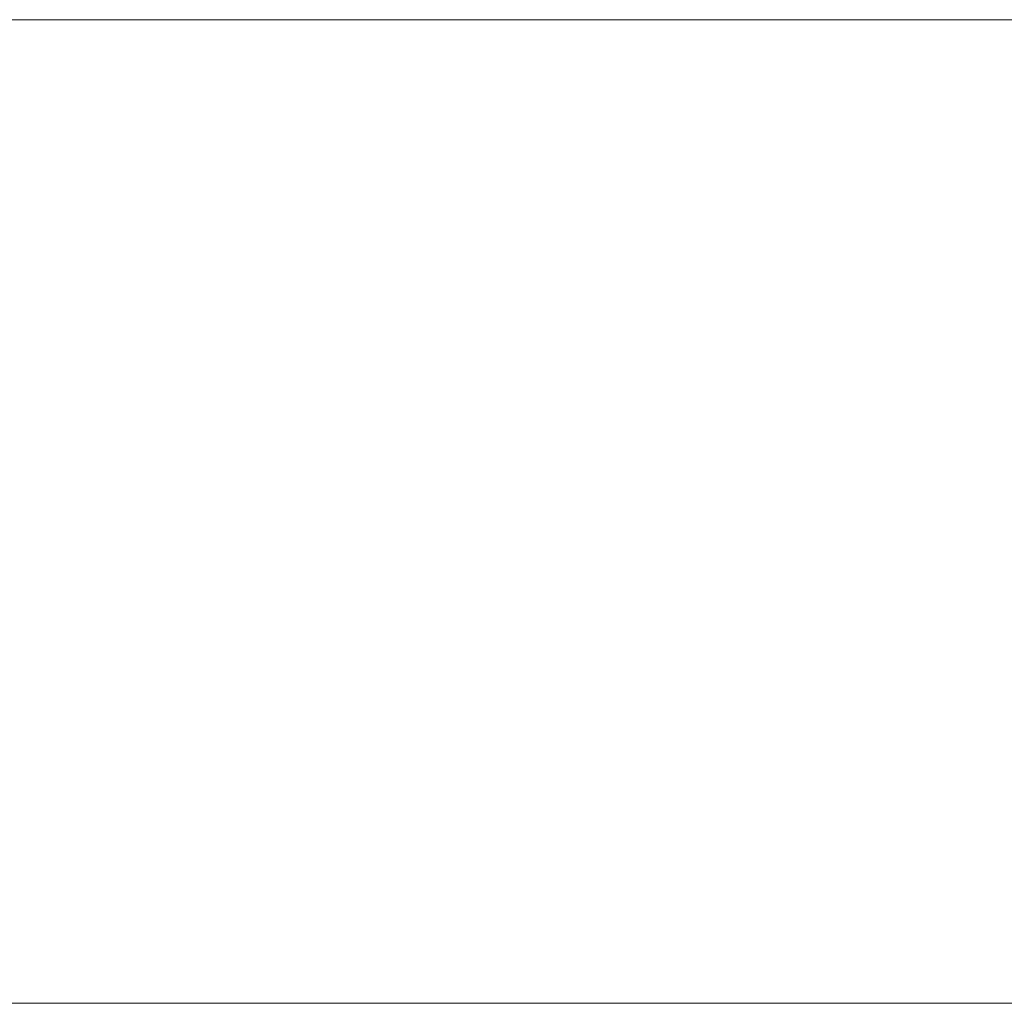
# Model space of a CAD drawing. Units: millimetres. Extents: x 0 to 2650, y 0 to 175.
# Drawn here: x 1383 to 1411, y 86 to 114 of the extents above; entities that cross this region are included whole.
import ezdxf

# ---------------------------------------------------------------- set-up
doc = ezdxf.new("R2010")
doc.units = ezdxf.units.MM
doc.header["$LTSCALE"] = 5.08
doc.layers.add('3D_G2148', color=7, linetype='Continuous')

msp = doc.modelspace()

# ---------------------------------------------------------------- linework, layer by layer
at = {"layer": '3D_G2148', "color": 7, "linetype": 'Continuous', "lineweight": 15, "invisible_edges": 8}
for points in [[(1822.5, 114, 1025.5), (1372.5, 114, 1025.5), (1372.5, 114, 1025.5)], [(1822.5, 114, 985.5), (1372.5, 114, 985.5), (1372.5, 114, 985.5)], [(1822.5, 114, 214.5), (1372.5, 114, 214.5), (1372.5, 114, 214.5)], [(1822.5, 114, 174.5), (1372.5, 114, 174.5), (1372.5, 114, 174.5)], [(1822.5, 114, 1100), (1372.5, 114, 1100), (1372.5, 114, 1100)], [(1822.5, 114, 1050), (1372.5, 114, 1050), (1372.5, 114, 1050)], [(1822.5, 114, 150), (1372.5, 114, 150), (1372.5, 114, 150)], [(1822.5, 114, 100), (1372.5, 114, 100), (1372.5, 114, 100)], [(1420, 114, 985.5), (1375, 114, 985.5), (1375, 114, 985.5)], [(1420, 114, 214.5), (1375, 114, 214.5), (1375, 114, 214.5)], [(1372.5, 86, 1025.5), (1822.5, 86, 1025.5), (1822.5, 86, 1025.5)], [(1372.5, 86, 985.5), (1822.5, 86, 985.5), (1822.5, 86, 985.5)], [(1372.5, 86, 214.5), (1822.5, 86, 214.5), (1822.5, 86, 214.5)], [(1372.5, 86, 174.5), (1822.5, 86, 174.5), (1822.5, 86, 174.5)], [(1372.5, 86, 1100), (1822.5, 86, 1100), (1822.5, 86, 1100)], [(1372.5, 86, 1050), (1822.5, 86, 1050), (1822.5, 86, 1050)], [(1372.5, 86, 150), (1822.5, 86, 150), (1822.5, 86, 150)], [(1372.5, 86, 100), (1822.5, 86, 100), (1822.5, 86, 100)], [(1375, 86, 985.5), (1420, 86, 985.5), (1420, 86, 985.5)], [(1375, 86, 214.5), (1420, 86, 214.5), (1420, 86, 214.5)]]:
    msp.add_3dface(points, dxfattribs=at)
at = {"layer": '3D_G2148', "color": 7, "linetype": 'Continuous', "lineweight": 15}
for points in [[(1822.5, 86, 100), (1372.5, 86, 100), (1372.5, 114, 100), (1822.5, 114, 100)], [(1372.5, 86, 150), (1822.5, 86, 150), (1822.5, 114, 150), (1372.5, 114, 150)], [(1822.5, 114, 100), (1372.5, 114, 100), (1372.5, 114, 150), (1822.5, 114, 150)], [(1822.5, 86, 1050), (1372.5, 86, 1050), (1372.5, 114, 1050), (1822.5, 114, 1050)], [(1372.5, 86, 1100), (1822.5, 86, 1100), (1822.5, 114, 1100), (1372.5, 114, 1100)], [(1822.5, 114, 1050), (1372.5, 114, 1050), (1372.5, 114, 1100), (1822.5, 114, 1100)], [(1822.5, 86, 174.5), (1372.5, 86, 174.5), (1372.5, 114, 174.5), (1822.5, 114, 174.5)], [(1372.5, 86, 214.5), (1822.5, 86, 214.5), (1822.5, 114, 214.5), (1372.5, 114, 214.5)], [(1822.5, 114, 174.5), (1372.5, 114, 174.5), (1372.5, 114, 214.5), (1822.5, 114, 214.5)], [(1822.5, 86, 985.5), (1372.5, 86, 985.5), (1372.5, 114, 985.5), (1822.5, 114, 985.5)], [(1372.5, 86, 1025.5), (1822.5, 86, 1025.5), (1822.5, 114, 1025.5), (1372.5, 114, 1025.5)], [(1822.5, 114, 985.5), (1372.5, 114, 985.5), (1372.5, 114, 1025.5), (1822.5, 114, 1025.5)], [(1420, 86, 214.5), (1375, 86, 214.5), (1375, 114, 214.5), (1420, 114, 214.5)], [(1375, 86, 985.5), (1420, 86, 985.5), (1420, 114, 985.5), (1375, 114, 985.5)], [(1420, 114, 214.5), (1375, 114, 214.5), (1375, 114, 985.5), (1420, 114, 985.5)], [(1372.5, 86, 100), (1822.5, 86, 100), (1822.5, 86, 150), (1372.5, 86, 150)], [(1372.5, 86, 1050), (1822.5, 86, 1050), (1822.5, 86, 1100), (1372.5, 86, 1100)], [(1372.5, 86, 174.5), (1822.5, 86, 174.5), (1822.5, 86, 214.5), (1372.5, 86, 214.5)], [(1372.5, 86, 985.5), (1822.5, 86, 985.5), (1822.5, 86, 1025.5), (1372.5, 86, 1025.5)], [(1375, 86, 214.5), (1420, 86, 214.5), (1420, 86, 985.5), (1375, 86, 985.5)]]:
    msp.add_3dface(points, dxfattribs=at)

doc.saveas('drawing.dxf')
